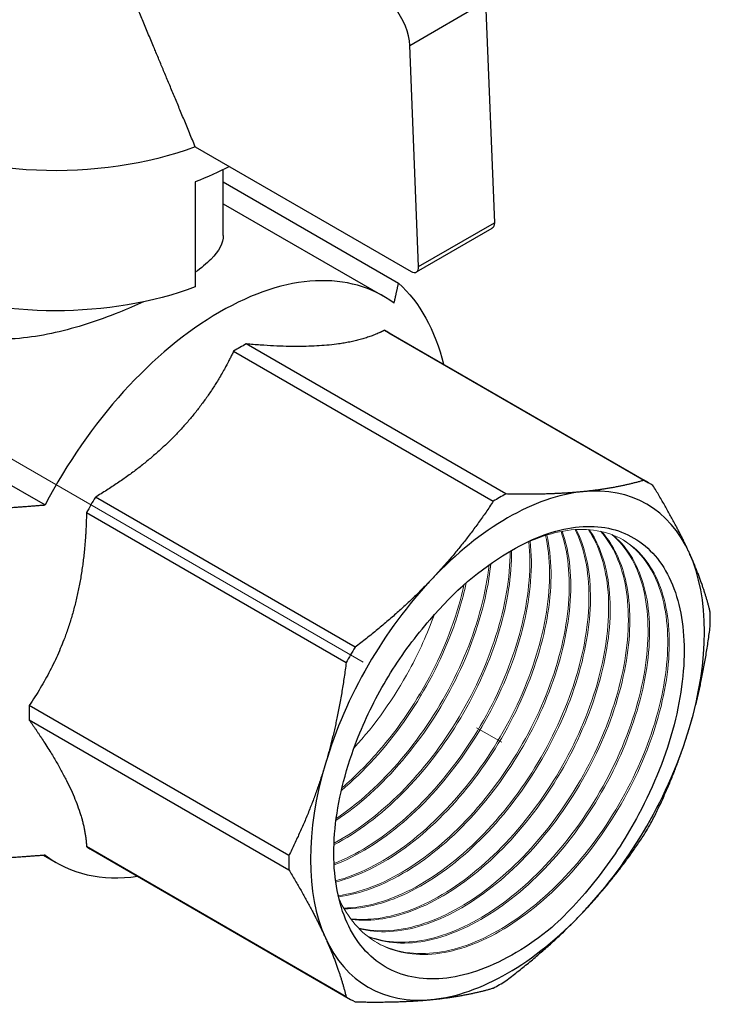
# Model space of a CAD drawing. Units: millimetres. Extents: x 301 to 1941, y 381 to 641.
# Drawn here: x 1464 to 1496, y 403 to 449 of the extents above; entities that cross this region are included whole.
import ezdxf

# ---------------------------------------------------------------- set-up
doc = ezdxf.new("R2010")
doc.units = ezdxf.units.MM
doc.linetypes.add('ACAD_ISO04W100', pattern=[30, 24, -3, 0, -3])
doc.layers.get('0').update_dxf_attribs({"color": 220})
for name, color, linetype, lineweight in [('Осевая', 1, 'ACAD_ISO04W100', 15), ('Основная толстая', 7, 'Continuous', 30), ('Основная тонкая', 7, 'Continuous', 15)]:
    doc.layers.add(name, color=color, linetype=linetype, lineweight=lineweight)

# ---------------------------------------------------------------- blocks, each defined once
blk = doc.blocks.new('*U547')
at = {"layer": 'Осевая', "color": 0, "transparency": 16777216}
blk.add_line((-47.152, 27.223), (6.161, -3.557), dxfattribs=at)
blk = doc.blocks.new('A$C3DBF5D08')
at = {"layer": 'Основная толстая', "extrusion": (5.55112e-17, 0.816497, 0.57735)}
for p, q in [((16.544, 20.466), (20.08, 22.507)), ((20.08, 22.507), (20.489, 12.191)), ((16.953, 10.149), (16.544, 20.466)), ((6.531, 15.739), (16.6, 9.926)), ((7.838, 11.6), (7.838, 14.672)), ((6.531, 14.106), (6.531, 9.207)), ((7.838, 14.098), (16.014, 9.378)), ((7.838, 13.084), (15.289, 8.782)), ((16.85, 9.901), (20.386, 11.942)), ((16.953, 10.149), (20.489, 12.191)), ((15.357, 7.184), (27.472, 0.189)), ((15.567, 7.07), (27.682, 0.076)), ((21.02, -0.45), (8.905, 6.545)), ((8.322, 6.208), (20.437, -0.787)), ((-10.731, 4.96), (-0.478, -0.96)), ((13.985, -7.598), (1.87, -0.603)), ((1.457, -1.318), (13.572, -8.312)), ((10.9, -17.305), (-1.215, -10.311)), ((-1.215, -10.985), (10.9, -17.979)), ((13.572, -23.886), (1.457, -16.892)), ((-0.544, -17.295), (0.039, -17.631)), ((1.66, -17.016), (13.775, -24.011))]:
    blk.add_line(p, q, dxfattribs=at)
at = {"layer": 'Основная толстая', "extrusion": (8.94426e-17, 5.55112e-17, -1)}
blk.add_ellipse((0, 21.551), major_axis=(-12, 0), ratio=0.57735, start_param=-2.146324, end_param=0.450197, dxfattribs=at)
at = {"layer": 'Основная толстая'}
for centre, major_axis, start_param, end_param in [((15.131, 21.205), (-1, 1.732), -2.309354, -0.290511), ((16.6, 10.334), (0.25, -0.433), -0.785398, 0.832239), ((7.664, -4.425), (7.625, 13.207), -0.070239, 1.641035), ((8.614, -4.973), (6.953, 12.043), 0, 0.029675), ((8.614, -4.973), (-6.953, -12.043), -2.385869, -2.32652), ((20.729, -11.968), (6.953, 12.043), -0.029675, 0.029675), ((21.099, -12.181), (-6.5, -11.258), -2.748894, -1.963495), ((20.729, -11.968), (-6.953, -12.043), -2.385869, -2.32652), ((21.099, -12.181), (6.5, 11.258), -0.392699, 0.392699), ((8.614, -4.973), (-6.953, -12.043), -1.600471, -1.541122), ((21.099, -12.181), (6.5, 11.258), -1.178097, -0.392699), ((21.099, -12.181), (-6.5, -11.258), -1.963495, -1.178097), ((20.729, -11.968), (6.953, 12.043), -0.815073, -0.755723), ((20.729, -11.968), (-6.953, -12.043), -1.600471, -1.541122), ((8.614, -4.973), (-6.953, -12.043), -0.815073, -0.755723), ((21.099, -12.181), (6.5, 11.258), -1.963495, -1.178097), ((21.099, -12.181), (-6.5, -11.258), -1.178097, -0.392699), ((20.729, -11.968), (6.953, 12.043), -1.600471, -1.541122), ((8.614, -4.973), (-6.953, -12.043), -0.029675, 0), ((7.664, -4.425), (-7.625, -13.207), -0.070239, 0.422932), ((20.729, -11.968), (-6.953, -12.043), -0.815073, -0.755723), ((21.099, -12.181), (6.5, 11.258), -2.748894, -1.963495), ((21.099, -12.181), (-6.5, -11.258), -0.392699, 0.392699), ((20.729, -11.968), (6.953, 12.043), -2.385869, -2.32652), ((20.729, -11.968), (-6.953, -12.043), -0.029675, 0.029675)]:
    blk.add_ellipse(centre, major_axis=major_axis, ratio=0.57735, start_param=start_param, end_param=end_param, dxfattribs=at)
at = {"layer": 'Основная толстая', "extrusion": (-1.02032e-16, 1.8333e-29, -1)}
blk.add_ellipse((0, 19.918), major_axis=(-12, 0), ratio=0.57735, start_param=-2.314516, end_param=-2.146324, dxfattribs=at)
at = {"layer": 'Основная толстая', "extrusion": (-1.16467e-16, -1.31341e-16, -1)}
blk.add_ellipse((20.136, 12.375), major_axis=(0.25, -0.433), ratio=0.57735, start_param=-0.832239, end_param=0, dxfattribs=at)
at = {"layer": 'Основная толстая', "extrusion": (2.11528e-17, 5.55112e-17, -1)}
blk.add_ellipse((0, 15.019), major_axis=(-12, 0), ratio=0.57735, start_param=-2.146324, end_param=-0.995269, dxfattribs=at)
at = {"layer": 'Основная толстая', "extrusion": (-5.55112e-17, -9.61481e-17, -1)}
blk.add_ellipse((6.956, -4.016), major_axis=(8.125, 14.073), ratio=0.57735, start_param=0.122524, end_param=0.543753, dxfattribs=at)
at = {"layer": 'Основная толстая', "extrusion": (9.98667e-17, 6.4407e-18, -1)}
blk.add_ellipse((21.099, -12.181), major_axis=(5.5, 9.526), ratio=0.57735, start_param=-1.26872, end_param=-0.785398, dxfattribs=at)
at = {"layer": 'Основная толстая'}
for points, weights in [([(6.531, 15.739), (4.776, 19.974), (3.606, 22.735)], [1, 1.02210930637, 1]), ([(15.805, 8.441), (15.913, 8.89), (16.014, 9.378)], [1.42922086824, 1.40291954091, 1.37477435897]), ([(27.472, 0.189), (26.175, -0.189), (24.616, -0.344)], [1, 1.01727982315, 1]), ([(24.616, -0.344), (23.058, -0.498), (21.02, -0.45)], [1, 1.01727982315, 1]), ([(29.591, -3.216), (28.946, -1.789), (27.885, -0.049)], [1, 1.01727982315, 1]), ([(20.437, -0.787), (19.139, -2.76), (17.581, -4.406)], [1, 1.01727982315, 1]), ([(-2.101, -1.08), (-1.256, -1.023), (-0.478, -0.96)], [1.37477435897, 1.40291954091, 1.42922086824]), ([(30.557, -5.956), (30.237, -4.643), (29.591, -3.216)], [1, 1.01727982315, 1]), ([(17.581, -4.406), (16.022, -6.051), (13.985, -7.598)], [1, 1.01727982315, 1]), ([(29.591, -11.34), (30.237, -9.167), (30.557, -6.63)], [1, 1.01727982315, 1]), ([(13.572, -8.312), (13.251, -10.85), (12.606, -13.023)], [1, 1.01727982315, 1]), ([(27.885, -15.623), (28.946, -13.513), (29.591, -11.34)], [1, 1.01727982315, 1]), ([(12.606, -13.023), (11.96, -15.195), (10.9, -17.305)], [1, 1.01727982315, 1]), ([(24.616, -19.957), (26.175, -18.311), (27.472, -16.338)], [1, 1.01727982315, 1]), ([(-0.478, -17.29), (-1.256, -17.353), (-2.101, -17.41)], [1.42922086824, 1.40291954091, 1.37477435897]), ([(10.9, -17.979), (11.96, -19.719), (12.606, -21.146)], [1, 1.01727982315, 1]), ([(21.02, -23.149), (23.058, -21.602), (24.616, -19.957)], [1, 1.01727982315, 1]), ([(12.606, -21.146), (13.251, -22.574), (13.572, -23.886)], [1, 1.01727982315, 1]), ([(17.581, -24.019), (19.139, -23.864), (20.437, -23.486)], [1, 1.01727982315, 1]), ([(13.985, -24.125), (16.022, -24.173), (17.581, -24.019)], [1, 1.01727982315, 1])]:
    blk.add_rational_spline(points, weights, degree=2, dxfattribs=at)
for points, knots in [([(7.838, 11.6), (7.838, 11.259), (7.648, 10.886), (7.057, 10.292), (6.812, 10.089), (6.531, 9.885)], [-1.8091243, -1.8091243, -1.8091243, -1.8091243, -1.5079151, -1.5079151, -1.3598483, -1.3598483, -1.3598483, -1.3598483]), ([(4.11, 8.51), (3.747, 8.341), (3.366, 8.175), (2.007, 7.629), (0.968, 7.293), (-0.971, 6.856), (-2.008, 6.725), (-3.937, 6.828), (-4.83, 7.07), (-5.542, 7.481), (-6.254, 7.893), (-6.857, 8.513), (-7.341, 9.412), (-7.421, 9.583), (-7.49, 9.758)], [-1.02807, -1.02807, -1.02807, -1.02807, -0.905497, -0.905497, -0.604288, -0.604288, -0.302144, -0.302144, 0, 0, 0, 0.302144, 0.302144, 0.370349, 0.370349, 0.370349, 0.370349]), ([(21.099, -3.2), (22.117, -2.567), (23.133, -2.168), (25.062, -1.872), (25.953, -1.986), (27.49, -2.723), (28.117, -3.346), (29.017, -5.034), (29.277, -6.087), (29.386, -8.496), (29.228, -9.831), (28.506, -12.614), (27.944, -14.036), (26.681, -16.401), (26.062, -17.36), (24.691, -19.142), (23.945, -19.954), (23.163, -20.661)], [0, 0, 0, 0, 0.432492, 0.432492, 0.871138, 0.871138, 1.315938, 1.315938, 1.766889, 1.766889, 2.22399, 2.22399, 2.687238, 2.687238, 3.027965, 3.027965, 3.371971, 3.371971, 3.371971, 3.371971]), ([(23.163, -20.661), (22.072, -21.557), (20.946, -22.225), (18.766, -23.021), (17.733, -23.148), (15.894, -22.845), (15.103, -22.426), (13.867, -21.099), (13.429, -20.211), (12.963, -18.083), (12.934, -16.87), (13.286, -14.279), (13.658, -12.93), (14.605, -10.631), (15.089, -9.687), (16.198, -7.903), (16.816, -7.069), (17.484, -6.315)], [0, 0, 0, 0, 0.473259, 0.473259, 0.940358, 0.940358, 1.401298, 1.401298, 1.856075, 1.856075, 2.304689, 2.304689, 2.747136, 2.747136, 3.064903, 3.064903, 3.37938, 3.37938, 3.37938, 3.37938])]:
    blk.add_open_spline(points, degree=3, knots=knots, dxfattribs=at)
for points in [[(15.357, 7.184), (15.021, 7.009), (12.696, 6.208), (8.905, 6.545)], [(8.322, 6.208), (7.986, 5.51), (5.661, 1.68), (1.87, -0.603)], [(1.457, -1.318), (1.441, -2.2), (0.972, -7.102), (-1.215, -10.311)], [(-1.215, -10.985), (-0.779, -11.606), (1.375, -14.992), (1.457, -16.892)]]:
    blk.add_rational_spline(points, [6.52641036914, 6.59920334827, 6.90861572953, 6.52641036915], degree=2, knots=[17.671107, 17.671107, 17.671107, 19.07445, 26.442813, 26.442813, 26.442813], dxfattribs=at)
at = {"layer": 'Основная тонкая'}
for points, knots in [([(23.599, -2.196), (23.929, -3.146), (24.048, -4.302), (23.945, -5.566), (23.843, -6.829), (23.519, -8.2), (22.998, -9.564), (22.476, -10.931), (21.758, -12.29), (20.901, -13.528), (20.045, -14.764), (19.052, -15.878), (18.001, -16.776), (16.949, -17.676), (15.841, -18.359), (14.766, -18.769), (14.233, -18.972), (13.708, -19.109), (13.203, -19.176)], [38.935962, 38.935962, 38.935962, 38.935962, 39.347422, 39.347422, 39.347422, 39.758609, 39.758609, 39.758609, 40.170579, 40.170579, 40.170579, 40.581894, 40.581894, 40.581894, 40.993506, 40.993506, 40.993506, 41.197555, 41.197555, 41.197555, 41.197555]), ([(13.214, -19.224), (14.23, -19.1), (15.326, -18.69), (16.412, -18.029), (17.497, -17.368), (18.571, -16.458), (19.547, -15.373), (20.526, -14.286), (21.405, -13.026), (22.114, -11.697), (22.822, -10.37), (23.36, -8.977), (23.684, -7.632), (24.009, -6.287), (24.121, -4.992), (24.011, -3.855), (23.952, -3.249), (23.832, -2.689), (23.652, -2.186)], [-34.92241, -34.92241, -34.92241, -34.92241, -34.510939, -34.510939, -34.510939, -34.099743, -34.099743, -34.099743, -33.687744, -33.687744, -33.687744, -33.276409, -33.276409, -33.276409, -32.864747, -32.864747, -32.864747, -32.645429, -32.645429, -32.645429, -32.645429]), ([(13.229, -19.29), (13.641, -20.221), (14.259, -20.938), (15.035, -21.382), (15.811, -21.827), (16.743, -21.998), (17.756, -21.884), (18.769, -21.77), (19.862, -21.37), (20.947, -20.719), (22.035, -20.066), (23.114, -19.161), (24.096, -18.079), (25.077, -16.998), (25.96, -15.743), (26.675, -14.417), (27.388, -13.092), (27.933, -11.698), (28.264, -10.352), (28.596, -9.006), (28.715, -7.709), (28.612, -6.568), (28.51, -5.425), (28.186, -4.44), (27.669, -3.696), (27.153, -2.952), (26.445, -2.449), (25.605, -2.229), (24.764, -2.009), (23.792, -2.073), (22.771, -2.415), (22.223, -2.599), (21.661, -2.863), (21.099, -3.2)], [-4.336428, -4.336428, -4.336428, -4.336428, -3.925036, -3.925036, -3.925036, -3.51378, -3.51378, -3.51378, -3.102647, -3.102647, -3.102647, -2.690459, -2.690459, -2.690459, -2.278657, -2.278657, -2.278657, -1.867186, -1.867186, -1.867186, -1.455988, -1.455988, -1.455988, -1.043986, -1.043986, -1.043986, -0.632649, -0.632649, -0.632649, -0.220981, -0.220981, -0.220981, 0, 0, 0, 0]), ([(24.261, -2.11), (24.684, -2.964), (24.904, -4.042), (24.901, -5.252), (24.898, -6.462), (24.672, -7.804), (24.242, -9.166), (23.81, -10.531), (23.172, -11.915), (22.379, -13.203), (21.588, -14.488), (20.643, -15.676), (19.621, -16.667), (18.598, -17.66), (17.498, -18.455), (16.41, -18.984), (15.391, -19.481), (14.384, -19.744), (13.462, -19.755)], [32.559125, 32.559125, 32.559125, 32.559125, 32.970724, 32.970724, 32.970724, 33.382026, 33.382026, 33.382026, 33.79436, 33.79436, 33.79436, 34.20594, 34.20594, 34.20594, 34.618222, 34.618222, 34.618222, 35.004809, 35.004809, 35.004809, 35.004809]), ([(13.485, -19.796), (14.464, -19.794), (15.541, -19.505), (16.627, -18.953), (17.712, -18.401), (18.807, -17.588), (19.821, -16.581), (20.839, -15.572), (21.775, -14.369), (22.554, -13.073), (23.332, -11.779), (23.952, -10.394), (24.366, -9.033), (24.781, -7.669), (24.987, -6.331), (24.97, -5.131), (24.954, -3.965), (24.728, -2.93), (24.31, -2.107)], [-28.728243, -28.728243, -28.728243, -28.728243, -28.316634, -28.316634, -28.316634, -27.905323, -27.905323, -27.905323, -27.49296, -27.49296, -27.49296, -27.081359, -27.081359, -27.081359, -26.66902, -26.66902, -26.66902, -26.268886, -26.268886, -26.268886, -26.268886]), ([(24.874, -2.111), (25.382, -2.865), (25.697, -3.858), (25.79, -5.007), (25.883, -6.155), (25.755, -7.457), (25.414, -8.805), (25.074, -10.153), (24.522, -11.545), (23.802, -12.866), (23.081, -14.189), (22.191, -15.439), (21.206, -16.513), (20.223, -17.585), (19.145, -18.48), (18.059, -19.122), (16.972, -19.765), (15.88, -20.154), (14.869, -20.257), (14.495, -20.296), (14.132, -20.295), (13.785, -20.256)], [26.185558, 26.185558, 26.185558, 26.185558, 26.597301, 26.597301, 26.597301, 27.008723, 27.008723, 27.008723, 27.419879, 27.419879, 27.419879, 27.831754, 27.831754, 27.831754, 28.243002, 28.243002, 28.243002, 28.654456, 28.654456, 28.654456, 28.806641, 28.806641, 28.806641, 28.806641]), ([(13.812, -20.291), (14.748, -20.406), (15.798, -20.235), (16.877, -19.791), (17.956, -19.348), (19.061, -18.633), (20.105, -17.708), (21.149, -16.784), (22.129, -15.649), (22.967, -14.4), (23.807, -13.148), (24.504, -11.781), (25.001, -10.414), (25.498, -9.049), (25.796, -7.685), (25.871, -6.435), (25.947, -5.184), (25.8, -4.049), (25.445, -3.124), (25.302, -2.752), (25.126, -2.414), (24.919, -2.114)], [-22.529913, -22.529913, -22.529913, -22.529913, -22.118159, -22.118159, -22.118159, -21.706728, -21.706728, -21.706728, -21.295564, -21.295564, -21.295564, -20.883665, -20.883665, -20.883665, -20.4724, -20.4724, -20.4724, -20.060907, -20.060907, -20.060907, -19.895526, -19.895526, -19.895526, -19.895526]), ([(25.441, -2.19), (26.029, -2.841), (26.434, -3.744), (26.62, -4.823), (26.806, -5.901), (26.773, -7.155), (26.523, -8.479), (26.273, -9.803), (25.806, -11.196), (25.159, -12.542), (24.51, -13.891), (23.682, -15.193), (22.739, -16.337), (21.799, -17.48), (20.746, -18.465), (19.667, -19.211), (18.586, -19.958), (17.479, -20.463), (16.436, -20.685), (15.622, -20.859), (14.846, -20.86), (14.149, -20.688)], [19.814245, 19.814245, 19.814245, 19.814245, 20.226137, 20.226137, 20.226137, 20.637685, 20.637685, 20.637685, 21.048945, 21.048945, 21.048945, 21.461146, 21.461146, 21.461146, 21.872627, 21.872627, 21.872627, 22.284652, 22.284652, 22.284652, 22.606687, 22.606687, 22.606687, 22.606687]), ([(14.178, -20.718), (15.066, -20.947), (16.084, -20.891), (17.148, -20.557), (18.212, -20.223), (19.322, -19.611), (20.387, -18.772), (21.452, -17.934), (22.472, -16.87), (23.364, -15.67), (24.258, -14.467), (25.024, -13.128), (25.599, -11.764), (26.173, -10.403), (26.556, -9.019), (26.719, -7.727), (26.882, -6.434), (26.824, -5.234), (26.551, -4.229), (26.329, -3.411), (25.966, -2.722), (25.483, -2.199)], [-16.329849, -16.329849, -16.329849, -16.329849, -15.917945, -15.917945, -15.917945, -15.506387, -15.506387, -15.506387, -15.095118, -15.095118, -15.095118, -14.682892, -14.682892, -14.682892, -14.271391, -14.271391, -14.271391, -13.859316, -13.859316, -13.859316, -13.524349, -13.524349, -13.524349, -13.524349]), ([(22.094, -2.68), (22.213, -3.808), (22.112, -5.097), (21.797, -6.439), (21.481, -7.783), (20.951, -9.179), (20.25, -10.51), (19.549, -11.84), (18.677, -13.103), (17.705, -14.196), (16.732, -15.289), (15.659, -16.211), (14.574, -16.883), (14.051, -17.206), (13.526, -17.473), (13.008, -17.676)], [51.70544, 51.70544, 51.70544, 51.70544, 52.116624, 52.116624, 52.116624, 52.528583, 52.528583, 52.528583, 52.93989, 52.93989, 52.93989, 53.351484, 53.351484, 53.351484, 53.549603, 53.549603, 53.549603, 53.549603]), ([(13.011, -17.743), (14.085, -17.332), (15.192, -16.647), (16.242, -15.747), (17.295, -14.846), (18.289, -13.729), (19.145, -12.49), (20, -11.253), (20.716, -9.896), (21.235, -8.531), (21.755, -7.165), (22.078, -5.793), (22.179, -4.529), (22.231, -3.869), (22.224, -3.238), (22.157, -2.652)], [-47.275012, -47.275012, -47.275012, -47.275012, -46.863819, -46.863819, -46.863819, -46.451828, -46.451828, -46.451828, -46.040498, -46.040498, -46.040498, -45.628851, -45.628851, -45.628851, -45.413898, -45.413898, -45.413898, -45.413898]), ([(22.88, -2.38), (23.109, -3.422), (23.122, -4.648), (22.915, -5.956), (22.708, -7.268), (22.281, -8.661), (21.668, -10.02), (21.056, -11.375), (20.259, -12.694), (19.341, -13.867), (18.422, -15.042), (17.382, -16.07), (16.306, -16.863), (15.235, -17.652), (14.13, -18.208), (13.08, -18.486)], [45.317422, 45.317422, 45.317422, 45.317422, 45.72874, 45.72874, 45.72874, 46.141125, 46.141125, 46.141125, 46.552742, 46.552742, 46.552742, 46.965124, 46.965124, 46.965124, 47.375434, 47.375434, 47.375434, 47.375434]), ([(13.088, -18.543), (14.139, -18.276), (15.246, -17.728), (16.32, -16.945), (17.406, -16.153), (18.457, -15.123), (19.386, -13.941), (20.306, -12.771), (21.106, -11.454), (21.722, -10.099), (22.346, -8.724), (22.78, -7.312), (22.988, -5.984), (23.196, -4.656), (23.178, -3.413), (22.938, -2.362)], [-41.10044, -41.10044, -41.10044, -41.10044, -40.689111, -40.689111, -40.689111, -40.273452, -40.273452, -40.273452, -39.861814, -39.861814, -39.861814, -39.444144, -39.444144, -39.444144, -39.026474, -39.026474, -39.026474, -39.026474]), ([(25.965, -2.344), (26.627, -2.887), (27.118, -3.694), (27.393, -4.697), (27.669, -5.699), (27.731, -6.895), (27.571, -8.186), (27.412, -9.476), (27.032, -10.859), (26.462, -12.22), (25.863, -13.648), (25.055, -15.05), (24.109, -16.298), (23.206, -17.489), (22.178, -18.539), (21.109, -19.361), (20.041, -20.181), (18.933, -20.772), (17.874, -21.084), (16.815, -21.397), (15.806, -21.431), (14.929, -21.181), (14.8, -21.145), (14.673, -21.102), (14.55, -21.053)], [13.444359, 13.444359, 13.444359, 13.444359, 13.856408, 13.856408, 13.856408, 14.268091, 14.268091, 14.268091, 14.679462, 14.679462, 14.679462, 15.110994, 15.110994, 15.110994, 15.522709, 15.522709, 15.522709, 15.933847, 15.933847, 15.933847, 16.345056, 16.345056, 16.345056, 16.405588, 16.405588, 16.405588, 16.405588]), ([(14.583, -21.079), (15.417, -21.419), (16.396, -21.478), (17.439, -21.254), (18.481, -21.03), (19.587, -20.523), (20.667, -19.775), (21.746, -19.028), (22.798, -18.042), (23.738, -16.899), (24.677, -15.756), (25.503, -14.458), (26.15, -13.112), (26.797, -11.764), (27.264, -10.37), (27.514, -9.045), (27.763, -7.722), (27.795, -6.47), (27.609, -5.392), (27.423, -4.315), (27.019, -3.413), (26.432, -2.763), (26.298, -2.615), (26.155, -2.48), (26.004, -2.358)], [-10.128686, -10.128686, -10.128686, -10.128686, -9.716625, -9.716625, -9.716625, -9.304932, -9.304932, -9.304932, -8.893552, -8.893552, -8.893552, -8.482429, -8.482429, -8.482429, -8.070657, -8.070657, -8.070657, -7.659481, -7.659481, -7.659481, -7.248188, -7.248188, -7.248188, -7.154543, -7.154543, -7.154543, -7.154543]), ([(26.448, -2.568), (27.179, -3.002), (27.75, -3.708), (28.113, -4.627), (28.476, -5.546), (28.63, -6.676), (28.562, -7.924), (28.493, -9.171), (28.203, -10.534), (27.712, -11.9), (27.222, -13.265), (26.532, -14.631), (25.699, -15.885), (24.864, -17.141), (23.884, -18.283), (22.841, -19.216), (21.799, -20.148), (20.694, -20.87), (19.615, -21.321), (18.535, -21.773), (17.482, -21.954), (16.543, -21.848), (15.979, -21.784), (15.456, -21.618), (14.989, -21.355)], [7.075187, 7.075187, 7.075187, 7.075187, 7.487401, 7.487401, 7.487401, 7.899226, 7.899226, 7.899226, 8.310717, 8.310717, 8.310717, 8.72193, 8.72193, 8.72193, 9.133981, 9.133981, 9.133981, 9.545354, 9.545354, 9.545354, 9.957108, 9.957108, 9.957108, 10.203914, 10.203914, 10.203914, 10.203914]), ([(13.004, -16.802), (14.092, -16.241), (15.188, -15.417), (16.203, -14.4), (17.215, -13.386), (18.145, -12.18), (18.917, -10.883), (19.691, -9.584), (20.306, -8.195), (20.712, -6.833), (21.103, -5.525), (21.301, -4.243), (21.294, -3.085)], [-53.442551, -53.442551, -53.442551, -53.442551, -53.030198, -53.030198, -53.030198, -52.618604, -52.618604, -52.618604, -52.206284, -52.206284, -52.206284, -51.81064, -51.81064, -51.81064, -51.81064]), ([(21.224, -3.126), (21.221, -4.338), (20.995, -5.684), (20.563, -7.049), (20.131, -8.412), (19.494, -9.793), (18.703, -11.079), (17.911, -12.366), (16.964, -13.556), (15.941, -14.548), (15.004, -15.456), (14.003, -16.199), (13.007, -16.723)], [58.103072, 58.103072, 58.103072, 58.103072, 58.515387, 58.515387, 58.515387, 58.926951, 58.926951, 58.926951, 59.339195, 59.339195, 59.339195, 59.71642, 59.71642, 59.71642, 59.71642]), ([(13.097, -15.676), (14.18, -14.96), (15.242, -14), (16.197, -12.876), (17.151, -11.754), (17.997, -10.469), (18.667, -9.13), (19.337, -7.789), (19.83, -6.395), (20.108, -5.063), (20.205, -4.597), (20.276, -4.14), (20.32, -3.694)], [-59.597894, -59.597894, -59.597894, -59.597894, -59.186034, -59.186034, -59.186034, -58.774797, -58.774797, -58.774797, -58.363367, -58.363367, -58.363367, -58.219721, -58.219721, -58.219721, -58.219721]), ([(20.239, -3.751), (20.101, -5.033), (19.742, -6.414), (19.189, -7.778), (18.637, -9.14), (17.892, -10.485), (17.015, -11.701), (16.138, -12.917), (15.128, -14.002), (14.069, -14.866), (13.752, -15.124), (13.432, -15.363), (13.109, -15.58)], [64.513352, 64.513352, 64.513352, 64.513352, 64.925174, 64.925174, 64.925174, 65.336386, 65.336386, 65.336386, 65.747756, 65.747756, 65.747756, 65.870512, 65.870512, 65.870512, 65.870512]), ([(13.349, -14.27), (14.404, -13.388), (15.406, -12.288), (16.273, -11.062), (17.14, -9.835), (17.872, -8.482), (18.409, -7.116), (18.742, -6.269), (19.001, -5.416), (19.177, -4.588)], [-65.731048, -65.731048, -65.731048, -65.731048, -65.319663, -65.319663, -65.319663, -64.907879, -64.907879, -64.907879, -64.652293, -64.652293, -64.652293, -64.652293]), ([(19.078, -4.674), (18.781, -6.012), (18.27, -7.406), (17.584, -8.741), (16.898, -10.077), (16.038, -11.352), (15.073, -12.461), (14.535, -13.079), (13.966, -13.645), (13.378, -14.145)], [70.948556, 70.948556, 70.948556, 70.948556, 71.359905, 71.359905, 71.359905, 71.771601, 71.771601, 71.771601, 72.001217, 72.001217, 72.001217, 72.001217]), ([(13.937, -12.293), (14.921, -11.218), (15.809, -9.966), (16.528, -8.643), (16.98, -7.811), (17.366, -6.952), (17.674, -6.094)], [-71.8121099, -71.8121099, -71.8121099, -71.8121099, -71.4003158, -71.4003158, -71.4003158, -71.1417002, -71.1417002, -71.1417002, -71.1417002])]:
    blk.add_open_spline(points, degree=3, knots=knots, dxfattribs=at)
at = {"layer": 'Осевая'}
blk.add_blockref('*U547', (14.671, -8.47), dxfattribs=at)

msp = doc.modelspace()

# ---------------------------------------------------------------- block references
msp.add_blockref('A$C3DBF5D08', (1465.468, 427.615))

doc.saveas('drawing.dxf')
